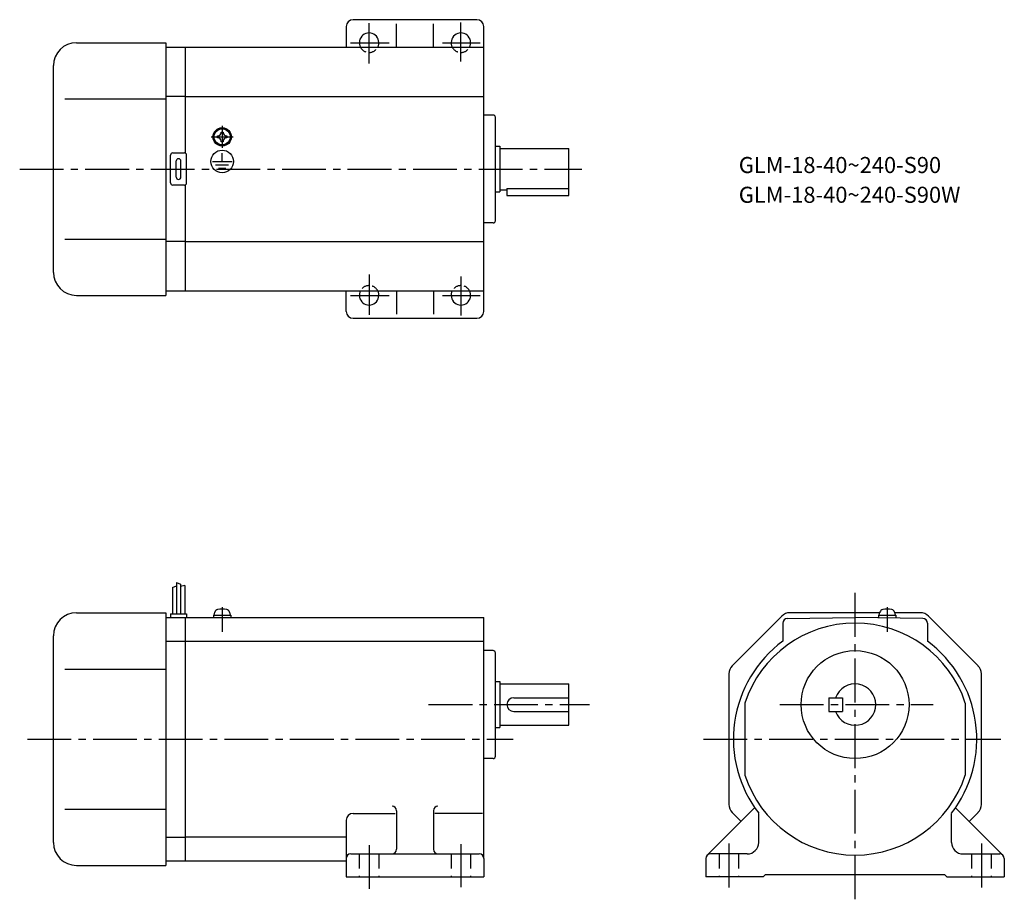
# Model space of a CAD drawing. Extents: x 42 to 471, y 51 to 434.
import ezdxf

# ---------------------------------------------------------------- set-up
doc = ezdxf.new("R2010")
doc.units = 0
doc.header["$LTSCALE"] = 2
doc.header["$MEASUREMENT"] = 0
for name, pattern in [('CENS', [13, 10, -1, 1, -1]), ('HIDDEN2', [4.7625, 3.175, -1.5875]), ('sekkei(A2)', [14.2875, 9.525, -1.5875, 1.5875, -1.5875]), ('sekkei_H', [2.38125, 1.5875, -0.79375])]:
    doc.linetypes.add(name, pattern=pattern)
doc.layers.get('0').update_dxf_attribs({"linetype": 'CONTINUOUS'})
for name, color, linetype in [('CENTER', 3, 'sekkei(A2)'), ('HIDS', 1, 'HIDDEN2'), ('HOJO', 4, 'CONTINUOUS')]:
    doc.layers.add(name, color=color, linetype=linetype)
doc.layers.add('TITLE', color=4, linetype='CONTINUOUS', plot=False)
doc.styles.get("Standard").update_dxf_attribs({"font": 'simplex.shx', "bigfont": 'extfont.shx'})

# ---------------------------------------------------------------- blocks, each defined once
blk = doc.blocks.new('A$C43346cd4')
at = {"color": 3, "linetype": 'CENS'}
blk.add_line((0, 4.41), (0, -6.32), dxfattribs=at)
for p, q in [((-3.8, 1), (3.8, 1)), ((-3.8, 1), (-3.8, 0)), ((-3.8, 0), (3.8, 0)), ((-3.5, 1), (-3.17, 2.23)), ((3.17, 2.23), (3.5, 1)), ((3.8, 1), (3.8, 0))]:
    blk.add_line(p, q)
for centre, radius, start, end in [((-1.62, 1.82), 1.6, 102.6768, 165), ((0, -5.4), 9, 77.3232, 102.6768), ((1.62, 1.82), 1.6, 15, 77.3232)]:
    blk.add_arc(centre, radius, start, end)

msp = doc.modelspace()

# ---------------------------------------------------------------- linework, layer by layer
for p, q in [((241.07, 434.27), (187.07, 434.27)), ((184.07, 431.27), (184.07, 422.27)), ((206.07, 422.27), (206.07, 432.41)), ((222.07, 422.27), (222.07, 432.41)), ((244.07, 307.27), (244.07, 431.27)), ((66.57, 424.27), (105.57, 424.27)), ((105.57, 424.27), (105.57, 314.27)), ((105.57, 422.27), (114.07, 422.27)), ((114.07, 422.27), (244.07, 422.27)), ((114.07, 376.14), (114.07, 422.27)), ((56.57, 324.27), (56.57, 414.27)), ((61.57, 399.77), (105.57, 399.77)), ((114.07, 400.77), (105.57, 400.77)), ((114.07, 400.77), (244.07, 400.77)), ((248.07, 392.77), (244.07, 392.77)), ((249.07, 346.77), (249.07, 391.77)), ((127.97, 383.75), (128.25, 383.75)), ((127.97, 383.27), (127.97, 383.75)), ((127.97, 382.8), (127.97, 383.27)), ((128.25, 382.8), (127.97, 382.8)), ((129.59, 385.37), (130.07, 385.37)), ((129.59, 385.09), (129.59, 385.37)), ((130.07, 385.37), (130.54, 385.37)), ((130.54, 385.37), (130.54, 385.09)), ((131.88, 383.75), (132.17, 383.75)), ((132.17, 382.8), (131.88, 382.8)), ((132.17, 383.75), (132.17, 383.27)), ((132.17, 383.27), (132.17, 382.8)), ((129.59, 381.17), (129.59, 381.46)), ((130.07, 381.17), (129.59, 381.17)), ((129.73, 379.49), (129.73, 379.79)), ((130.54, 381.17), (130.07, 381.17)), ((130.14, 379.47), (130.14, 379.77)), ((130.54, 381.46), (130.54, 381.17)), ((249.07, 379.27), (251.07, 379.27)), ((251.07, 379.27), (251.07, 359.27)), ((251.07, 378.27), (281.07, 378.27)), ((281.07, 357.77), (281.07, 378.27)), ((107.57, 363.27), (107.57, 375.27)), ((108.57, 376.27), (113.57, 376.27)), ((114.57, 363.27), (114.57, 375.27)), ((130.07, 372.57), (130.07, 376.16)), ((110.07, 365.77), (110.07, 372.77)), ((112.07, 365.77), (112.07, 372.77)), ((125.87, 372.57), (134.41, 372.57)), ((127.22, 371.07), (132.89, 371.07)), ((128.49, 369.58), (131.71, 369.58)), ((113.57, 362.27), (108.57, 362.27)), ((114.07, 316.27), (114.07, 362.41)), ((254.07, 360.79), (281.07, 360.79)), ((254.07, 360.79), (254.07, 357.77)), ((249.07, 359.27), (251.07, 359.27)), ((251.07, 360.27), (254.07, 360.27)), ((254.07, 357.77), (281.07, 357.77)), ((248.07, 345.77), (244.07, 345.77)), ((61.57, 338.77), (105.57, 338.77)), ((114.07, 337.77), (105.57, 337.77)), ((114.07, 337.77), (244.07, 337.77)), ((66.57, 314.27), (105.57, 314.27)), ((105.57, 316.27), (114.07, 316.27)), ((114.07, 316.27), (244.07, 316.27)), ((184.07, 307.27), (184.07, 316.27)), ((206.07, 316.27), (206.07, 306.13)), ((222.07, 316.27), (222.07, 306.13)), ((187.07, 304.27), (241.07, 304.27)), ((110.17, 189.2), (110.17, 175.58)), ((108.37, 187.14), (108.37, 175.58)), ((111.97, 188.58), (111.97, 175.58)), ((113.77, 187.95), (113.77, 175.58)), ((66.57, 176.08), (105.57, 176.08)), ((105.57, 176.08), (105.57, 66.08)), ((416.56, 176.08), (377.36, 176.08)), ((416.29, 175.08), (416.62, 176.31)), ((422.96, 176.31), (423.29, 175.08)), ((434.22, 176.08), (423.02, 176.08)), ((105.57, 174.08), (114.07, 174.08)), ((107.57, 175.58), (114.57, 175.58)), ((107.57, 175.58), (107.57, 174.08)), ((114.07, 68.08), (114.07, 174.08)), ((114.07, 174.08), (244.07, 174.08)), ((114.57, 175.58), (114.57, 174.08)), ((244.07, 69.08), (244.07, 174.08)), ((373.83, 174.61), (352.25, 153.04)), ((376.25, 173.56), (405.79, 174.08)), ((435.32, 173.56), (405.79, 174.08)), ((415.99, 175.08), (423.59, 175.08)), ((415.99, 175.08), (415.99, 173.9)), ((423.59, 175.08), (423.59, 173.76)), ((459.33, 153.04), (437.75, 174.61)), ((374.29, 171.56), (374.29, 163.7)), ((437.29, 171.56), (437.29, 163.7)), ((56.57, 76.08), (56.57, 166.08)), ((105.57, 163.64), (114.07, 163.64)), ((114.07, 163.7), (244.07, 163.7)), ((248.07, 159.58), (244.07, 159.58)), ((249.07, 113.58), (249.07, 158.58)), ((61.57, 151.58), (105.57, 151.58)), ((249.07, 146.08), (251.07, 146.08)), ((251.07, 146.08), (251.07, 126.08)), ((350.79, 149.5), (350.79, 92.65)), ((460.79, 92.65), (460.79, 149.5)), ((251.07, 145.08), (281.07, 145.08)), ((281.07, 127.08), (281.07, 145.08)), ((257.07, 139.08), (281.07, 139.08)), ((394.29, 139.08), (400.29, 139.08)), ((394.29, 139.08), (394.29, 133.08)), ((400.29, 139.08), (400.29, 133.08)), ((257.07, 133.08), (281.07, 133.08)), ((357.79, 136.77), (357.79, 105.38)), ((394.29, 133.08), (400.29, 133.08)), ((453.79, 136.77), (453.79, 105.38)), ((249.07, 126.08), (251.07, 126.08)), ((251.07, 127.08), (281.07, 127.08)), ((248.07, 112.58), (244.07, 112.58)), ((61.57, 90.58), (105.57, 90.58)), ((341.38, 70.49), (362.01, 91.12)), ((470.2, 70.49), (449.57, 91.12)), ((187.07, 88.75), (205.44, 88.75)), ((206.07, 89.86), (206.07, 73.08)), ((222.07, 89.86), (222.07, 73.08)), ((243.44, 88.75), (222.69, 88.75)), ((352.25, 89.11), (356.13, 85.24)), ((363.79, 76.08), (363.79, 88.75)), ((447.79, 76.08), (447.79, 88.75)), ((459.33, 89.11), (455.45, 85.24)), ((184.07, 85.75), (184.07, 69.08)), ((105.57, 78.39), (114.07, 78.39)), ((114.07, 78.45), (184.07, 78.45)), ((184.07, 69.08), (184.07, 61.08)), ((186.07, 71.08), (242.07, 71.08)), ((244.07, 69.08), (244.07, 61.08)), ((340.79, 69.08), (340.79, 61.08)), ((358.79, 71.08), (342.79, 71.08)), ((452.79, 71.08), (468.79, 71.08)), ((470.79, 69.08), (470.79, 61.08)), ((66.57, 66.08), (105.57, 66.08)), ((105.57, 68.08), (114.07, 68.08)), ((114.07, 68.08), (184.07, 68.08)), ((184.07, 61.08), (244.07, 61.08)), ((365.79, 61.08), (340.79, 61.08)), ((365.79, 61.08), (366.79, 62.08)), ((366.79, 62.08), (444.79, 62.08)), ((445.79, 61.08), (444.79, 62.08)), ((445.79, 61.08), (470.79, 61.08))]:
    msp.add_line(p, q)
at = {"color": 3, "linetype": 'CENS'}
msp.add_line((419.79, 178.48), (419.79, 167.76), dxfattribs=at)
for centre, radius in [((130.07, 383.27), 4), ((130.07, 383.27), 3.8), ((130.07, 383.27), 3.5), ((130.07, 372.57), 4.93), ((405.79, 136.08), 23.5)]:
    msp.add_circle(centre, radius)
for centre, radius, start, end in [((187.07, 431.27), 3, 90, 180), ((241.07, 431.27), 3, 0, 90), ((194.07, 424.27), 4.25, 331.9275, 208.0725), ((234.07, 424.27), 4.25, 331.9275, 208.0725), ((66.57, 414.27), 10, 90, 180), ((248.07, 391.77), 1, 0, 90), ((128.25, 385.09), 1.34, 270, 0), ((128.25, 381.46), 1.34, 0, 90), ((131.88, 385.09), 1.34, 180, 270), ((131.88, 381.46), 1.34, 90, 180), ((108.57, 375.27), 1, 90, 180), ((111.07, 372.77), 1, 90, 180), ((111.07, 372.77), 1, 0, 90), ((113.57, 375.27), 1, 0, 90), ((111.07, 365.77), 1, 180, 270), ((111.07, 365.77), 1, 270, 0), ((108.57, 363.27), 1, 180, 270), ((113.57, 363.27), 1, 270, 0), ((248.07, 346.77), 1, 270, 0), ((66.57, 324.27), 10, 180, 270), ((194.07, 314.27), 4.25, 151.9275, 28.0725), ((234.07, 314.27), 4.25, 151.9275, 28.0725), ((187.07, 307.27), 3, 180, 270), ((241.07, 307.27), 3, 270, 0), ((66.57, 166.08), 10, 90, 180), ((377.36, 171.08), 5, 90, 135.0002), ((418.17, 175.9), 1.6, 102.6768, 165), ((419.79, 168.68), 9, 77.3232, 102.6768), ((421.41, 175.9), 1.6, 15, 77.3232), ((434.22, 171.08), 5, 45.0002, 90), ((405.79, 121.08), 50.5, 18.1038, 161.8962), ((376.29, 171.56), 2, 90.9999, 180), ((435.29, 171.56), 2, 0, 89.0001), ((405.79, 121.08), 53, 126.4656, 217.5846), ((405.79, 121.08), 53, 322.4154, 53.5344), ((405.79, 121.08), 53, 53.53437, 53.534382), ((248.07, 158.58), 1, 0, 90), ((355.79, 149.5), 5, 135.0004, 180), ((455.79, 149.5), 5, 0, 45.0002), ((405.79, 136.08), 9, 199.4712, 160.5288), ((257.07, 136.08), 3, 90, 270), ((248.07, 113.58), 1, 270, 0), ((405.79, 121.08), 50.5, 198.1038, 341.8962), ((204.07, 89.86), 2, 0, 90), ((224.07, 89.86), 2, 90, 180), ((355.79, 92.65), 5, 180, 225.0004), ((455.79, 92.65), 5, 315.0004, 0), ((187.07, 85.75), 3, 90, 180), ((66.57, 76.08), 10, 180, 270), ((204.07, 73.08), 2, 270, 0), ((224.07, 73.08), 2, 180, 270), ((358.79, 76.08), 5, 270, 0), ((452.79, 76.08), 5, 180, 270), ((186.07, 69.08), 2, 90, 180), ((242.07, 69.08), 2, 0, 90), ((342.79, 69.08), 2, 90, 180), ((468.79, 69.08), 2, 0, 90)]:
    msp.add_arc(centre, radius, start, end)
at = {"layer": 'CENTER'}
for p, q in [((194.07, 415.25), (194.07, 432.74)), ((234.07, 416.03), (234.07, 433.02)), ((186.01, 424.27), (202.83, 424.27)), ((226.12, 424.27), (242.44, 424.27)), ((130.07, 388.06), (130.07, 378.48)), ((125.27, 383.27), (134.86, 383.27)), ((41.86, 369.27), (286.72, 369.27)), ((194.07, 323.29), (194.07, 305.8)), ((234.07, 322.51), (234.07, 305.52)), ((186.01, 314.27), (202.83, 314.27)), ((226.12, 314.27), (242.44, 314.27)), ((405.79, 51.33), (405.79, 187.19)), ((220, 136.08), (290.07, 136.08)), ((372.99, 136.08), (439.87, 136.08)), ((45.3, 121.08), (256.82, 121.08)), ((339.79, 121.08), (469.29, 121.08)), ((194.07, 74.95), (194.07, 55.83)), ((234.07, 75.33), (234.07, 56.58)), ((350.79, 75.58), (350.79, 54.83)), ((460.79, 75.58), (460.79, 54.83))]:
    msp.add_line(p, q, dxfattribs=at)
at = {"layer": 'HIDS'}
for p, q in [((189.82, 71.08), (189.82, 61.08)), ((198.32, 71.08), (198.32, 61.08)), ((229.82, 71.08), (229.82, 61.08)), ((238.32, 71.08), (238.32, 61.08)), ((346.54, 71.08), (346.54, 61.08)), ((355.04, 71.08), (355.04, 61.08)), ((456.54, 71.08), (456.54, 61.08)), ((465.04, 71.08), (465.04, 61.08))]:
    msp.add_line(p, q, dxfattribs=at)
at = {"layer": 'HIDS', "linetype": 'sekkei_H'}
for centre, start, end in [((194.07, 424.27), 208.0725, 331.9275), ((234.07, 424.27), 208.0725, 331.9275), ((194.07, 314.27), 28.0725, 151.9275), ((234.07, 314.27), 28.0725, 151.9275)]:
    msp.add_arc(centre, 4.25, start, end, dxfattribs=at)
at = {"layer": 'HOJO'}
for p, q in [((110.17, 189.2), (111.97, 188.58)), ((108.37, 187.14), (110.17, 187.76)), ((113.77, 187.95), (111.97, 187.5))]:
    msp.add_line(p, q, dxfattribs=at)

# ---------------------------------------------------------------- block references
msp.add_blockref('A$C43346cd4', (130.07, 174.08))

# ---------------------------------------------------------------- texts
at = {"layer": 'TITLE'}
for s, p in [('GLM-18-40~240-S90', (355.12, 367.51)), ('GLM-18-40~240-S90W', (355.12, 354.55))]:
    msp.add_text(s, height=7, dxfattribs=at).set_placement(p)

doc.saveas('drawing.dxf')
